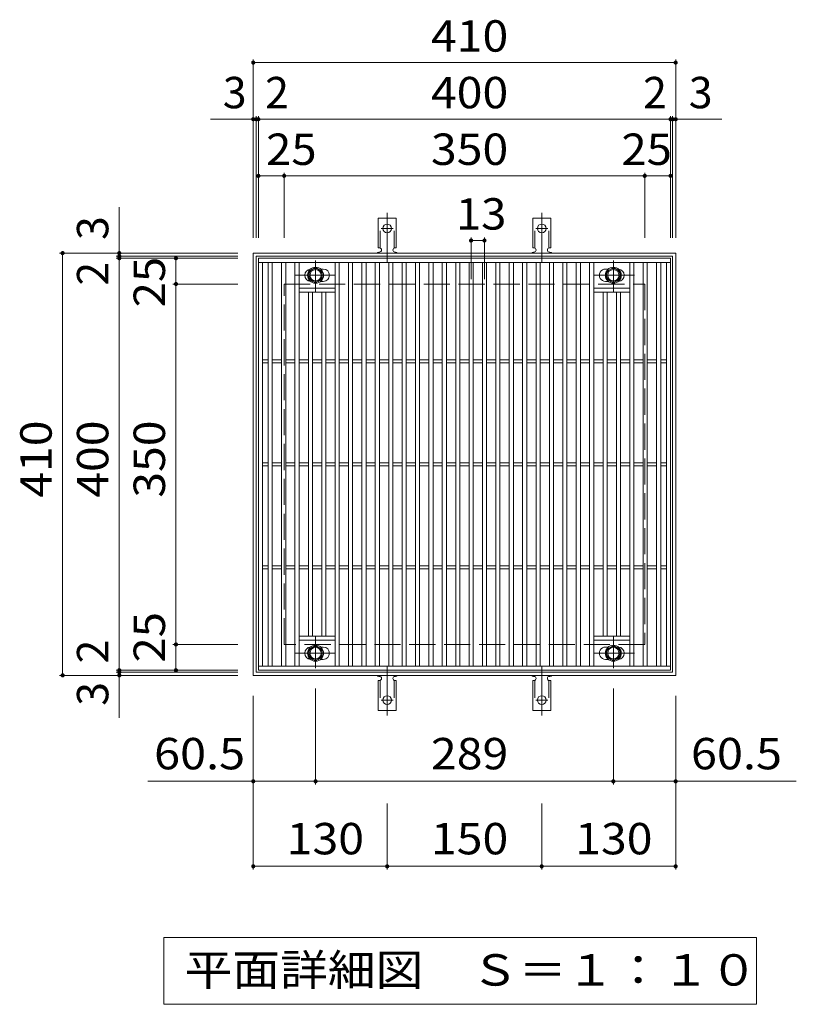
# Model space of a CAD drawing. Units: millimetres. Extents: x -1637 to 1773, y -1379 to 1280.
# Drawn here: x -450 to 304, y 324 to 1280 of the extents above; entities that cross this region are included whole.
import ezdxf

# ---------------------------------------------------------------- set-up
doc = ezdxf.new("R2010")
doc.units = ezdxf.units.MM
doc.header["$LTSCALE"] = 10
for name, pattern in [('JWW_CENTER1', [6.773333, 4.233333, -0.846667, 0.846667, -0.846667]), ('JWW_CENTER2', [13.546667, 11.006667, -0.846667, 0.846667, -0.846667]), ('JWW_DASHED2', [3.386667, 1.693333, -1.693333]), ('JWW_DASHED3', [3.386667, 2.54, -0.846667])]:
    doc.linetypes.add(name, pattern=pattern)
for name, color, linetype in [('C-1', 7, 'Continuous'), ('C-2', 7, 'Continuous'), ('C-4', 7, 'Continuous'), ('C-5', 7, 'Continuous'), ('C-8', 7, 'Continuous'), ('C-A', 7, 'Continuous')]:
    doc.layers.add(name, color=color, linetype=linetype)
doc.styles.add('ＭＳ ゴシック', font='txt', dxfattribs={"height": 1})

msp = doc.modelspace()

# ---------------------------------------------------------------- linework, layer by layer
at = {"layer": 'C-1', "color": 2, "linetype": 'Continuous', "lineweight": 9}
for p, q in [((-222.91, 643.69), (-222.91, 1053.69)), ((-222.91, 1053.69), (187.09, 1053.69)), ((187.09, 1053.69), (187.09, 643.69)), ((-219.91, 646.69), (-219.91, 1050.69)), ((-219.91, 1050.69), (184.09, 1050.69)), ((184.09, 1050.69), (184.09, 646.69)), ((187.09, 643.69), (-222.91, 643.69)), ((184.09, 646.69), (-219.91, 646.69))]:
    msp.add_line(p, q, dxfattribs=at)
at = {"layer": 'C-1', "color": 2, "linetype": 'JWW_DASHED3', "lineweight": 9}
for p, q in [((-192.92, 673.69), (-192.92, 1023.69)), ((-192.92, 1023.69), (157.09, 1023.69)), ((157.09, 1023.69), (157.09, 673.69)), ((157.09, 673.69), (-192.92, 673.69))]:
    msp.add_line(p, q, dxfattribs=at)
at = {"layer": 'C-2', "color": 3, "linetype": 'Continuous', "lineweight": 9}
for p, q in [((-217.91, 648.69), (-217.91, 1048.69)), ((-217.91, 1048.69), (182.09, 1048.69)), ((-217.91, 1044.69), (182.09, 1044.69)), ((-213.92, 652.69), (-213.92, 1044.69)), ((-208.41, 652.69), (-208.41, 1044.69)), ((-204.41, 652.69), (-204.41, 1044.69)), ((-195.41, 652.69), (-195.41, 1044.69)), ((-191.41, 652.69), (-191.41, 1044.69)), ((-182.41, 652.69), (-182.41, 1044.69)), ((-178.41, 652.69), (-178.41, 1044.69)), ((-143.41, 652.69), (-143.41, 1044.69)), ((-139.41, 652.69), (-139.41, 1044.69)), ((-130.41, 652.69), (-130.41, 1044.69)), ((-126.42, 652.69), (-126.42, 1044.69)), ((-117.42, 652.69), (-117.42, 1044.69)), ((-113.42, 652.69), (-113.42, 1044.69)), ((-104.41, 652.69), (-104.41, 1044.69)), ((-100.42, 652.69), (-100.42, 1044.69)), ((-91.42, 652.69), (-91.42, 1044.69)), ((-87.42, 652.69), (-87.42, 1044.69)), ((-78.41, 652.69), (-78.41, 1044.69)), ((-74.42, 652.69), (-74.42, 1044.69)), ((-65.42, 652.69), (-65.42, 1044.69)), ((-61.42, 652.69), (-61.42, 1044.69)), ((-52.41, 652.69), (-52.41, 1044.69)), ((-48.42, 652.69), (-48.42, 1044.69)), ((-39.41, 652.69), (-39.41, 1044.69)), ((-35.42, 652.69), (-35.42, 1044.69)), ((-26.42, 652.69), (-26.42, 1044.69)), ((-22.42, 652.69), (-22.42, 1044.69)), ((-13.41, 652.69), (-13.41, 1044.69)), ((-9.42, 652.69), (-9.42, 1044.69)), ((-0.42, 652.69), (-0.42, 1044.69)), ((3.58, 652.69), (3.58, 1044.69)), ((12.59, 652.69), (12.59, 1044.69)), ((16.58, 652.69), (16.58, 1044.69)), ((25.58, 652.69), (25.58, 1044.69)), ((29.58, 652.69), (29.58, 1044.69)), ((38.59, 652.69), (38.59, 1044.69)), ((42.58, 652.69), (42.58, 1044.69)), ((51.58, 652.69), (51.58, 1044.69)), ((55.58, 652.69), (55.58, 1044.69)), ((64.58, 652.69), (64.58, 1044.69)), ((68.58, 652.69), (68.58, 1044.69)), ((77.58, 652.69), (77.58, 1044.69)), ((81.58, 652.69), (81.58, 1044.69)), ((90.58, 652.69), (90.58, 1044.69)), ((94.58, 652.69), (94.58, 1044.69)), ((103.58, 652.69), (103.58, 1044.69)), ((107.58, 652.69), (107.58, 1044.69)), ((142.58, 652.69), (142.58, 1044.69)), ((146.58, 652.69), (146.58, 1044.69)), ((155.58, 652.69), (155.58, 1044.69)), ((159.58, 652.69), (159.58, 1044.69)), ((168.58, 652.69), (168.58, 1044.69)), ((172.58, 652.69), (172.58, 1044.69)), ((178.08, 652.69), (178.08, 1044.69)), ((182.09, 1048.69), (182.09, 648.69)), ((-154.91, 1038.19), (-157.51, 1038.19)), ((121.68, 1038.19), (119.08, 1038.19)), ((-154.91, 1026.19), (-157.51, 1026.19)), ((121.68, 1026.19), (119.08, 1026.19)), ((-143.41, 1019.69), (-178.41, 1019.69)), ((-143.41, 1015.69), (-178.41, 1015.69)), ((-169.41, 681.69), (-169.41, 1015.69)), ((-165.41, 681.69), (-165.41, 1015.69)), ((-156.41, 681.69), (-156.41, 1015.69)), ((-152.41, 681.69), (-152.41, 1015.69)), ((142.58, 1019.69), (107.58, 1019.69)), ((142.58, 1015.69), (107.58, 1015.69)), ((116.58, 681.69), (116.58, 1015.69)), ((120.58, 681.69), (120.58, 1015.69)), ((129.58, 681.69), (129.58, 1015.69)), ((133.58, 681.69), (133.58, 1015.69)), ((-213.92, 950.19), (-208.41, 950.19)), ((-213.92, 947.19), (-208.41, 947.19)), ((-204.41, 950.19), (-195.41, 950.19)), ((-204.41, 947.19), (-195.41, 947.19)), ((-191.41, 950.19), (-182.41, 950.19)), ((-191.41, 947.19), (-182.41, 947.19)), ((-178.41, 950.19), (-169.41, 950.19)), ((-178.41, 947.19), (-169.41, 947.19)), ((-165.41, 950.19), (-156.41, 950.19)), ((-165.41, 947.19), (-156.41, 947.19)), ((-152.41, 950.19), (-143.41, 950.19)), ((-152.41, 947.19), (-143.41, 947.19)), ((-139.42, 950.19), (-130.42, 950.19)), ((-139.42, 947.19), (-130.42, 947.19)), ((-126.42, 950.19), (-117.42, 950.19)), ((-126.42, 947.19), (-117.42, 947.19)), ((-113.42, 950.19), (-104.41, 950.19)), ((-113.42, 947.19), (-104.41, 947.19)), ((-100.42, 950.19), (-91.42, 950.19)), ((-100.42, 947.19), (-91.42, 947.19)), ((-87.42, 950.19), (-78.41, 950.19)), ((-87.42, 947.19), (-78.41, 947.19)), ((-74.42, 950.19), (-65.42, 950.19)), ((-74.42, 947.19), (-65.42, 947.19)), ((-61.42, 950.19), (-52.41, 950.19)), ((-61.42, 947.19), (-52.41, 947.19)), ((-48.42, 950.19), (-39.41, 950.19)), ((-48.42, 947.19), (-39.41, 947.19)), ((-35.42, 950.19), (-26.42, 950.19)), ((-35.42, 947.19), (-26.42, 947.19)), ((-22.42, 950.19), (-13.41, 950.19)), ((-22.42, 947.19), (-13.41, 947.19)), ((-9.42, 950.19), (-0.42, 950.19)), ((-9.42, 947.19), (-0.42, 947.19)), ((3.58, 950.19), (12.59, 950.19)), ((3.58, 947.19), (12.59, 947.19)), ((16.58, 950.19), (25.58, 950.19)), ((16.58, 947.19), (25.58, 947.19)), ((29.58, 950.19), (38.59, 950.19)), ((29.58, 947.19), (38.59, 947.19)), ((42.58, 950.19), (51.58, 950.19)), ((42.58, 947.19), (51.58, 947.19)), ((55.58, 950.19), (64.58, 950.19)), ((55.58, 947.19), (64.58, 947.19)), ((68.58, 950.19), (77.58, 950.19)), ((68.58, 947.19), (77.58, 947.19)), ((81.58, 950.19), (90.58, 950.19)), ((81.58, 947.19), (90.58, 947.19)), ((94.58, 950.19), (103.58, 950.19)), ((94.58, 947.19), (103.58, 947.19)), ((107.58, 950.19), (116.58, 950.19)), ((107.58, 947.19), (116.58, 947.19)), ((120.58, 950.19), (129.58, 950.19)), ((120.58, 947.19), (129.58, 947.19)), ((133.58, 950.19), (142.58, 950.19)), ((133.58, 947.19), (142.58, 947.19)), ((146.58, 950.19), (155.58, 950.19)), ((146.58, 947.19), (155.58, 947.19)), ((159.58, 950.19), (168.58, 950.19)), ((159.58, 947.19), (168.58, 947.19)), ((172.58, 950.19), (178.08, 950.19)), ((172.58, 947.19), (178.08, 947.19)), ((-213.92, 850.19), (-208.41, 850.19)), ((-213.92, 847.19), (-208.41, 847.19)), ((-204.41, 850.19), (-195.41, 850.19)), ((-204.41, 847.19), (-195.41, 847.19)), ((-191.41, 850.19), (-182.41, 850.19)), ((-191.41, 847.19), (-182.41, 847.19)), ((-178.41, 850.19), (-169.41, 850.19)), ((-178.41, 847.19), (-169.41, 847.19)), ((-165.41, 850.19), (-156.41, 850.19)), ((-165.41, 847.19), (-156.41, 847.19)), ((-152.41, 850.19), (-143.41, 850.19)), ((-152.41, 847.19), (-143.41, 847.19)), ((-139.42, 850.19), (-130.42, 850.19)), ((-139.42, 847.19), (-130.42, 847.19)), ((-126.42, 850.19), (-117.42, 850.19)), ((-126.42, 847.19), (-117.42, 847.19)), ((-113.42, 850.19), (-104.41, 850.19)), ((-113.42, 847.19), (-104.41, 847.19)), ((-100.42, 850.19), (-91.42, 850.19)), ((-100.42, 847.19), (-91.42, 847.19)), ((-87.42, 850.19), (-78.41, 850.19)), ((-87.42, 847.19), (-78.41, 847.19)), ((-74.42, 850.19), (-65.42, 850.19)), ((-74.42, 847.19), (-65.42, 847.19)), ((-61.42, 850.19), (-52.41, 850.19)), ((-61.42, 847.19), (-52.41, 847.19)), ((-48.42, 850.19), (-39.41, 850.19)), ((-48.42, 847.19), (-39.41, 847.19)), ((-35.42, 850.19), (-26.42, 850.19)), ((-35.42, 847.19), (-26.42, 847.19)), ((-22.42, 850.19), (-13.41, 850.19)), ((-22.42, 847.19), (-13.41, 847.19)), ((-9.42, 850.19), (-0.42, 850.19)), ((-9.42, 847.19), (-0.42, 847.19)), ((3.58, 850.19), (12.59, 850.19)), ((3.58, 847.19), (12.59, 847.19)), ((16.58, 850.19), (25.58, 850.19)), ((16.58, 847.19), (25.58, 847.19)), ((29.58, 850.19), (38.59, 850.19)), ((29.58, 847.19), (38.59, 847.19)), ((42.58, 850.19), (51.58, 850.19)), ((42.58, 847.19), (51.58, 847.19)), ((55.58, 850.19), (64.58, 850.19)), ((55.58, 847.19), (64.58, 847.19)), ((68.58, 850.19), (77.58, 850.19)), ((68.58, 847.19), (77.58, 847.19)), ((81.58, 850.19), (90.58, 850.19)), ((81.58, 847.19), (90.58, 847.19)), ((94.58, 850.19), (103.58, 850.19)), ((94.58, 847.19), (103.58, 847.19)), ((107.58, 850.19), (116.58, 850.19)), ((107.58, 847.19), (116.58, 847.19)), ((120.58, 850.19), (129.58, 850.19)), ((120.58, 847.19), (129.58, 847.19)), ((133.58, 850.19), (142.58, 850.19)), ((133.58, 847.19), (142.58, 847.19)), ((146.58, 850.19), (155.58, 850.19)), ((146.58, 847.19), (155.58, 847.19)), ((159.58, 850.19), (168.58, 850.19)), ((159.58, 847.19), (168.58, 847.19)), ((172.58, 850.19), (178.08, 850.19)), ((172.58, 847.19), (178.08, 847.19)), ((-213.92, 750.19), (-208.41, 750.19)), ((-213.92, 747.19), (-208.41, 747.19)), ((-204.41, 750.19), (-195.41, 750.19)), ((-204.41, 747.19), (-195.41, 747.19)), ((-191.41, 750.19), (-182.41, 750.19)), ((-191.41, 747.19), (-182.41, 747.19)), ((-178.41, 750.19), (-169.41, 750.19)), ((-178.41, 747.19), (-169.41, 747.19)), ((-165.41, 750.19), (-156.41, 750.19)), ((-165.41, 747.19), (-156.41, 747.19)), ((-152.41, 750.19), (-143.41, 750.19)), ((-152.41, 747.19), (-143.41, 747.19)), ((-139.42, 750.19), (-130.42, 750.19)), ((-139.42, 747.19), (-130.42, 747.19)), ((-126.42, 750.19), (-117.42, 750.19)), ((-126.42, 747.19), (-117.42, 747.19)), ((-113.42, 750.19), (-104.41, 750.19)), ((-113.42, 747.19), (-104.41, 747.19)), ((-100.42, 750.19), (-91.42, 750.19)), ((-100.42, 747.19), (-91.42, 747.19)), ((-87.42, 750.19), (-78.41, 750.19)), ((-87.42, 747.19), (-78.41, 747.19)), ((-74.42, 750.19), (-65.42, 750.19)), ((-74.42, 747.19), (-65.42, 747.19)), ((-61.42, 750.19), (-52.41, 750.19)), ((-61.42, 747.19), (-52.41, 747.19)), ((-48.42, 750.19), (-39.41, 750.19)), ((-48.42, 747.19), (-39.41, 747.19)), ((-35.42, 750.19), (-26.42, 750.19)), ((-35.42, 747.19), (-26.42, 747.19)), ((-22.42, 750.19), (-13.41, 750.19)), ((-22.42, 747.19), (-13.41, 747.19)), ((-9.42, 750.19), (-0.42, 750.19)), ((-9.42, 747.19), (-0.42, 747.19)), ((3.58, 750.19), (12.59, 750.19)), ((3.58, 747.19), (12.59, 747.19)), ((16.58, 750.19), (25.58, 750.19)), ((16.58, 747.19), (25.58, 747.19)), ((29.58, 750.19), (38.59, 750.19)), ((29.58, 747.19), (38.59, 747.19)), ((42.58, 750.19), (51.58, 750.19)), ((42.58, 747.19), (51.58, 747.19)), ((55.58, 750.19), (64.58, 750.19)), ((55.58, 747.19), (64.58, 747.19)), ((68.58, 750.19), (77.58, 750.19)), ((68.58, 747.19), (77.58, 747.19)), ((81.58, 750.19), (90.58, 750.19)), ((81.58, 747.19), (90.58, 747.19)), ((94.58, 750.19), (103.58, 750.19)), ((94.58, 747.19), (103.58, 747.19)), ((107.58, 750.19), (116.58, 750.19)), ((107.58, 747.19), (116.58, 747.19)), ((120.58, 750.19), (129.58, 750.19)), ((120.58, 747.19), (129.58, 747.19)), ((133.58, 750.19), (142.58, 750.19)), ((133.58, 747.19), (142.58, 747.19)), ((146.58, 750.19), (155.58, 750.19)), ((146.58, 747.19), (155.58, 747.19)), ((159.58, 750.19), (168.58, 750.19)), ((159.58, 747.19), (168.58, 747.19)), ((172.58, 750.19), (178.08, 750.19)), ((172.58, 747.19), (178.08, 747.19)), ((-143.41, 681.69), (-178.41, 681.69)), ((142.58, 681.69), (107.58, 681.69)), ((-143.41, 677.7), (-178.41, 677.7)), ((-154.91, 671.19), (-157.51, 671.19)), ((142.58, 677.7), (107.58, 677.7)), ((121.68, 671.19), (119.08, 671.19)), ((182.09, 652.69), (-217.91, 652.69)), ((-154.91, 659.19), (-157.51, 659.19)), ((121.68, 659.19), (119.08, 659.19)), ((182.09, 648.69), (-217.91, 648.69))]:
    msp.add_line(p, q, dxfattribs=at)
at = {"layer": 'C-2', "color": 7, "linetype": 'Continuous', "lineweight": 9}
for p, q in [((-222.91, 455.26), (-222.91, 623.69)), ((-162.41, 537.81), (-162.41, 630.81)), ((126.59, 537.81), (126.59, 630.81)), ((187.09, 455.26), (187.09, 623.69)), ((-222.91, 540.81), (-325.09, 540.81)), ((-222.91, 540.81), (-162.41, 540.81)), ((-162.41, 540.81), (126.59, 540.81)), ((126.59, 540.81), (187.09, 540.81)), ((187.09, 540.81), (304.17, 540.81)), ((-92.91, 455.26), (-92.91, 519.26)), ((57.09, 455.26), (57.09, 519.26)), ((-222.91, 458.26), (-92.91, 458.26)), ((-92.91, 458.26), (57.09, 458.26)), ((57.09, 458.26), (187.09, 458.26))]:
    msp.add_line(p, q, dxfattribs=at)
at = {"layer": 'C-2', "color": 7, "linetype": 'Continuous', "lineweight": 9, "const_width": 2}
for points in [[(-221.91, 540.81, 0.414214), (-222.91, 541.81, 0.414214), (-223.91, 540.81, 0.414214), (-222.91, 539.81, 0.414214)], [(-161.41, 540.81, 0.414214), (-162.41, 541.81, 0.414214), (-163.41, 540.81, 0.414214), (-162.41, 539.81, 0.414214)], [(127.59, 540.81, 0.414214), (126.59, 541.81, 0.414214), (125.59, 540.81, 0.414214), (126.59, 539.81, 0.414214)], [(188.09, 540.81, 0.414214), (187.09, 541.81, 0.414214), (186.09, 540.81, 0.414214), (187.09, 539.81, 0.414214)], [(-221.91, 458.26, 0.414214), (-222.91, 459.26, 0.414214), (-223.91, 458.26, 0.414214), (-222.91, 457.26, 0.414214)], [(-91.91, 458.26, 0.414214), (-92.91, 459.26, 0.414214), (-93.91, 458.26, 0.414214), (-92.91, 457.26, 0.414214)], [(58.09, 458.26, 0.414214), (57.09, 459.26, 0.414214), (56.09, 458.26, 0.414214), (57.09, 457.26, 0.414214)], [(188.09, 458.26, 0.414214), (187.09, 459.26, 0.414214), (186.09, 458.26, 0.414214), (187.09, 457.26, 0.414214)]]:
    msp.add_lwpolyline(points, format="xyb", close=True, dxfattribs=at)
at = {"layer": 'C-2', "color": 3, "linetype": 'Continuous', "lineweight": 9}
for centre, start, end in [((-166.91, 1032.19), 94.06265, 265.95289), ((-154.91, 1032.19), 270, 90), ((119.08, 1032.19), 90, 270.00005), ((131.09, 1032.19), 274.0392, 85.94526), ((-166.91, 665.19), 94.03661, 265.92686), ((-154.91, 665.19), 270, 90), ((119.08, 665.19), 89.99995, 270), ((131.09, 665.19), 274.06523, 85.9713)]:
    msp.add_arc(centre, 6, start, end, dxfattribs=at)
at = {"layer": 'C-4', "color": 7, "linetype": 'Continuous', "lineweight": 9}
for p, q in [((-222.91, 1068.69), (-222.91, 1241.69)), ((-222.91, 1238.69), (187.09, 1238.69)), ((187.09, 1068.69), (187.09, 1241.69)), ((-219.91, 1068.69), (-219.91, 1186.69)), ((-217.92, 1068.69), (-217.92, 1186.69)), ((182.09, 1068.69), (182.09, 1186.69)), ((184.09, 1068.69), (184.09, 1186.69)), ((-264.23, 1183.69), (231.84, 1183.69)), ((-217.92, 1128.69), (182.08, 1128.69)), ((-192.92, 1068.69), (-192.92, 1131.69)), ((157.09, 1068.69), (157.09, 1131.69)), ((-352.91, 602.38), (-352.91, 1098.44)), ((-11.49, 1028.32), (-11.49, 1068.9)), ((-11.49, 1065.9), (1.51, 1065.9)), ((1.51, 1028.32), (1.51, 1068.9)), ((-237.92, 1053.69), (-410.91, 1053.69)), ((-407.91, 643.69), (-407.91, 1053.69)), ((-237.92, 1050.69), (-355.91, 1050.69)), ((-237.92, 1048.69), (-355.91, 1048.69)), ((-297.91, 648.69), (-297.91, 1048.69)), ((-237.92, 1023.69), (-300.91, 1023.69)), ((-237.92, 673.69), (-300.91, 673.69)), ((-237.92, 643.69), (-410.91, 643.69)), ((-237.92, 648.69), (-355.91, 648.69)), ((-237.92, 646.69), (-355.91, 646.69))]:
    msp.add_line(p, q, dxfattribs=at)
at = {"layer": 'C-4', "color": 7, "linetype": 'Continuous', "lineweight": 9, "const_width": 2}
for points in [[(-221.91, 1238.69, 0.414214), (-222.91, 1239.69, 0.414214), (-223.91, 1238.69, 0.414214), (-222.91, 1237.69, 0.414214)], [(188.09, 1238.69, 0.414214), (187.09, 1239.69, 0.414214), (186.09, 1238.69, 0.414214), (187.09, 1237.69, 0.414214)], [(-221.91, 1183.69, 0.414214), (-222.91, 1184.69, 0.414214), (-223.91, 1183.69, 0.414214), (-222.91, 1182.69, 0.414214)], [(-218.91, 1183.69, 0.414214), (-219.91, 1184.69, 0.414214), (-220.91, 1183.69, 0.414214), (-219.91, 1182.69, 0.414214)], [(-216.92, 1183.69, 0.414214), (-217.92, 1184.69, 0.414214), (-218.92, 1183.69, 0.414214), (-217.92, 1182.69, 0.414214)], [(183.09, 1183.69, 0.414214), (182.09, 1184.69, 0.414214), (181.09, 1183.69, 0.414214), (182.09, 1182.69, 0.414214)], [(185.09, 1183.69, 0.414214), (184.09, 1184.69, 0.414214), (183.09, 1183.69, 0.414214), (184.09, 1182.69, 0.414214)], [(188.09, 1183.69, 0.414214), (187.09, 1184.69, 0.414214), (186.09, 1183.69, 0.414214), (187.09, 1182.69, 0.414214)], [(-216.92, 1128.69, 0.414214), (-217.92, 1129.69, 0.414214), (-218.92, 1128.69, 0.414214), (-217.92, 1127.69, 0.414214)], [(-191.92, 1128.69, 0.414214), (-192.92, 1129.69, 0.414214), (-193.92, 1128.69, 0.414214), (-192.92, 1127.69, 0.414214)], [(158.09, 1128.69, 0.414214), (157.09, 1129.69, 0.414214), (156.09, 1128.69, 0.414214), (157.09, 1127.69, 0.414214)], [(183.08, 1128.69, 0.414214), (182.08, 1129.69, 0.414214), (181.08, 1128.69, 0.414214), (182.08, 1127.69, 0.414214)], [(-10.49, 1065.9, 0.414214), (-11.49, 1066.9, 0.414214), (-12.49, 1065.9, 0.414214), (-11.49, 1064.9, 0.414214)], [(2.51, 1065.9, 0.414214), (1.51, 1066.9, 0.414214), (0.51, 1065.9, 0.414214), (1.51, 1064.9, 0.414214)], [(-406.91, 1053.69, 0.414214), (-407.91, 1054.69, 0.414214), (-408.91, 1053.69, 0.414214), (-407.91, 1052.69, 0.414214)], [(-351.91, 1053.69, 0.414214), (-352.91, 1054.69, 0.414214), (-353.91, 1053.69, 0.414214), (-352.91, 1052.69, 0.414214)], [(-351.91, 1050.69, 0.414214), (-352.91, 1051.69, 0.414214), (-353.91, 1050.69, 0.414214), (-352.91, 1049.69, 0.414214)], [(-351.91, 1048.69, 0.414214), (-352.91, 1049.69, 0.414214), (-353.91, 1048.69, 0.414214), (-352.91, 1047.69, 0.414214)], [(-296.91, 1048.69, 0.414214), (-297.91, 1049.69, 0.414214), (-298.91, 1048.69, 0.414214), (-297.91, 1047.69, 0.414214)], [(-296.91, 1023.69, 0.414214), (-297.91, 1024.69, 0.414214), (-298.91, 1023.69, 0.414214), (-297.91, 1022.69, 0.414214)], [(-296.91, 673.69, 0.414214), (-297.91, 674.69, 0.414214), (-298.91, 673.69, 0.414214), (-297.91, 672.69, 0.414214)], [(-351.91, 648.69, 0.414214), (-352.91, 649.69, 0.414214), (-353.91, 648.69, 0.414214), (-352.91, 647.69, 0.414214)], [(-296.91, 648.69, 0.414214), (-297.91, 649.69, 0.414214), (-298.91, 648.69, 0.414214), (-297.91, 647.69, 0.414214)], [(-406.91, 643.69, 0.414214), (-407.91, 644.69, 0.414214), (-408.91, 643.69, 0.414214), (-407.91, 642.69, 0.414214)], [(-351.91, 646.69, 0.414214), (-352.91, 647.69, 0.414214), (-353.91, 646.69, 0.414214), (-352.91, 645.69, 0.414214)], [(-351.91, 643.69, 0.414214), (-352.91, 644.69, 0.414214), (-353.91, 643.69, 0.414214), (-352.91, 642.69, 0.414214)]]:
    msp.add_lwpolyline(points, format="xyb", close=True, dxfattribs=at)
at = {"layer": 'C-5', "color": 7, "linetype": 'Continuous', "lineweight": 9}
for p, q in [((-309.59, 324.27), (-309.59, 389.27)), ((-309.59, 389.27), (265.41, 389.27)), ((265.41, 389.27), (265.41, 324.27)), ((265.41, 324.27), (-309.59, 324.27))]:
    msp.add_line(p, q, dxfattribs=at)
at = {"layer": 'C-8', "color": 4, "linetype": 'JWW_CENTER1', "lineweight": 9}
for p, q in [((-162.41, 1016.22), (-162.41, 1046.58)), ((126.59, 1016.22), (126.59, 1046.58)), ((-182.88, 1032.19), (-143.19, 1032.19)), ((147.05, 1032.19), (107.36, 1032.19)), ((-162.41, 681.17), (-162.41, 650.81)), ((126.59, 681.17), (126.59, 650.81)), ((-182.88, 665.19), (-143.19, 665.19)), ((147.05, 665.19), (107.36, 665.19))]:
    msp.add_line(p, q, dxfattribs=at)
at = {"layer": 'C-8', "color": 4, "linetype": 'Continuous', "lineweight": 9}
for p, q in [((-162.41, 1039.7), (-168.92, 1035.95)), ((-168.92, 1035.95), (-168.92, 1028.44)), ((-155.92, 1035.95), (-162.41, 1039.7)), ((-155.92, 1028.44), (-155.92, 1035.95)), ((120.09, 1035.95), (126.59, 1039.7)), ((120.09, 1028.44), (120.09, 1035.95)), ((126.59, 1039.7), (133.09, 1035.95)), ((133.09, 1035.95), (133.09, 1028.44)), ((-168.92, 1028.44), (-162.41, 1024.69)), ((-162.41, 1024.69), (-155.92, 1028.44)), ((126.59, 1024.69), (120.09, 1028.44)), ((133.09, 1028.44), (126.59, 1024.69)), ((-168.92, 668.95), (-162.41, 672.7)), ((-162.41, 672.7), (-155.92, 668.95)), ((126.59, 672.7), (120.09, 668.95)), ((133.09, 668.95), (126.59, 672.7)), ((-168.92, 661.44), (-168.92, 668.95)), ((-162.41, 657.69), (-168.92, 661.44)), ((-155.92, 661.44), (-162.41, 657.69)), ((-155.92, 668.95), (-155.92, 661.44)), ((120.09, 668.95), (120.09, 661.44)), ((120.09, 661.44), (126.59, 657.69)), ((126.59, 657.69), (133.09, 661.44)), ((133.09, 661.44), (133.09, 668.95))]:
    msp.add_line(p, q, dxfattribs=at)
for centre, radius in [((-162.41, 1032.19), 7.75), ((-162.41, 1032.19), 6.5), ((-162.41, 1032.19), 5.5), ((126.59, 1032.19), 7.75), ((126.59, 1032.19), 6.5), ((126.59, 1032.19), 5.5), ((-162.41, 665.19), 7.75), ((-162.41, 665.19), 6.5), ((-162.41, 665.19), 5.5), ((126.59, 665.19), 7.75), ((126.59, 665.19), 6.5), ((126.59, 665.19), 5.5)]:
    msp.add_circle(centre, radius, dxfattribs=at)
at = {"layer": 'C-A', "color": 7, "linetype": 'JWW_CENTER2', "lineweight": 9}
for p, q in [((-92.91, 1044.69), (-92.91, 1092.69)), ((57.09, 1044.69), (57.09, 1092.69)), ((-87.14, 1077.69), (-98.69, 1077.69)), ((62.86, 1077.69), (51.31, 1077.69)), ((-92.91, 652.69), (-92.91, 604.69)), ((57.09, 652.69), (57.09, 604.69)), ((-87.14, 619.69), (-98.69, 619.69)), ((62.86, 619.69), (51.31, 619.69))]:
    msp.add_line(p, q, dxfattribs=at)
at = {"layer": 'C-A', "color": 3, "linetype": 'Continuous', "lineweight": 9}
for p, q in [((-101.66, 1058.69), (-101.66, 1087.69)), ((-101.66, 1087.69), (-84.16, 1087.69)), ((-84.16, 1058.69), (-84.16, 1087.69)), ((48.34, 1058.69), (48.34, 1087.69)), ((48.34, 1087.69), (65.84, 1087.69)), ((65.84, 1058.69), (65.84, 1087.69)), ((-101.66, 1058.69), (-100.41, 1058.69)), ((-100.41, 1054.69), (-100.92, 1054.69)), ((-84.16, 1058.69), (-85.41, 1058.69)), ((-84.91, 1054.69), (-85.41, 1054.69)), ((48.34, 1058.69), (49.59, 1058.69)), ((49.59, 1054.69), (49.08, 1054.69)), ((65.84, 1058.69), (64.59, 1058.69)), ((65.09, 1054.69), (64.59, 1054.69)), ((-100.41, 642.69), (-100.92, 642.69)), ((-84.91, 642.69), (-85.41, 642.69)), ((49.59, 642.69), (49.08, 642.69)), ((65.09, 642.69), (64.59, 642.69)), ((-101.66, 638.69), (-100.41, 638.69)), ((-101.66, 638.69), (-101.66, 609.69)), ((-84.16, 638.69), (-85.41, 638.69)), ((-84.16, 638.69), (-84.16, 609.69)), ((48.34, 638.69), (49.59, 638.69)), ((48.34, 638.69), (48.34, 609.69)), ((65.84, 638.69), (64.59, 638.69)), ((65.84, 638.69), (65.84, 609.69)), ((-101.66, 609.69), (-84.16, 609.69)), ((48.34, 609.69), (65.84, 609.69))]:
    msp.add_line(p, q, dxfattribs=at)
at = {"layer": 'C-A', "color": 3, "linetype": 'JWW_DASHED2', "lineweight": 9}
for p, q in [((-99.66, 1058.55), (-99.66, 1087.69)), ((-86.16, 1058.55), (-86.16, 1087.69)), ((50.34, 1058.55), (50.34, 1087.69)), ((63.84, 1058.55), (63.84, 1087.69)), ((-99.66, 638.84), (-99.66, 609.69)), ((-86.16, 638.84), (-86.16, 609.69)), ((50.34, 638.84), (50.34, 609.69)), ((63.84, 638.84), (63.84, 609.69))]:
    msp.add_line(p, q, dxfattribs=at)
at = {"layer": 'C-A', "color": 3, "linetype": 'Continuous', "lineweight": 9}
for centre in [(-92.91, 1077.69), (57.09, 1077.69), (-92.91, 619.69), (57.09, 619.69)]:
    msp.add_circle(centre, 4.25, dxfattribs=at)
for centre, start, end in [((-100.91, 1052.69), 90.24162, 150.00072), ((-100.41, 1056.69), 270.13329, 90), ((-85.41, 1056.69), 90, 270), ((-84.91, 1052.69), 29.99951, 89.72403), ((49.09, 1052.69), 90.24162, 150.00072), ((49.59, 1056.69), 270.13329, 90), ((64.59, 1056.69), 90, 270), ((65.09, 1052.69), 29.99951, 89.72403), ((-100.91, 644.69), 209.99928, 269.75838), ((-100.41, 640.69), 270, 89.86671), ((-85.41, 640.69), 90, 270), ((-84.91, 644.69), 270.27597, 330.00049), ((49.09, 644.69), 209.99928, 269.75838), ((49.59, 640.69), 270, 89.86671), ((64.59, 640.69), 90, 270), ((65.09, 644.69), 270.27597, 330.00049)]:
    msp.add_arc(centre, 2, start, end, dxfattribs=at)

# ---------------------------------------------------------------- texts
at = {"layer": 'C-2', "color": 2, "linetype": 'Continuous', "lineweight": 211, "style": 'ＭＳ ゴシック'}
for s, width, p in [('60.5', 1.09375, (-319.18, 552.45)), ('289', 1.083333, (-50.41, 552.45)), ('60.5', 1.09375, (201.92, 552.45)), ('130', 1.083333, (-190.41, 469.9)), ('150', 1.083333, (-50.41, 469.9)), ('130', 1.083333, (89.59, 469.9))]:
    msp.add_text(s, height=30.48, dxfattribs=dict(at, width=width)).set_placement(p)
at = {"layer": 'C-4', "color": 2, "linetype": 'Continuous', "lineweight": 9, "style": 'ＭＳ ゴシック'}
for s, width, p in [('410', 1.083333, (-50.41, 1249.33)), ('400', 1.083333, (-50.42, 1194.33)), ('25', 1.0625, (-210.45, 1139.33)), ('350', 1.083333, (-50.42, 1139.33)), ('25', 1.0625, (134.41, 1139.33)), ('13', 1.0625, (-26.24, 1076.54))]:
    msp.add_text(s, height=30.48, dxfattribs=dict(at, width=width)).set_placement(p)
for s, p in [('3', (-252.43, 1194.33)), ('2', (-211.34, 1194.33)), ('2', (155.52, 1194.33)), ('3', (199.85, 1194.33))]:
    msp.add_text(s, height=30.48, dxfattribs=at).set_placement(p)
for s, p in [('3', (-363.55, 1066.46)), ('2', (-363.55, 1022.13)), ('2', (-363.55, 655.27)), ('3', (-363.55, 614.17))]:
    msp.add_text(s, height=30.48, rotation=90, dxfattribs=at).set_placement(p)
for s, width, p in [('25', 1.0625, (-308.55, 1001.01)), ('410', 1.083333, (-418.55, 816.19)), ('400', 1.083333, (-363.55, 816.19)), ('350', 1.083333, (-308.55, 816.19)), ('25', 1.0625, (-308.55, 656.16))]:
    msp.add_text(s, height=30.48, rotation=90, dxfattribs=dict(at, width=width)).set_placement(p)
at = {"layer": 'C-5', "color": 2, "linetype": 'Continuous', "lineweight": 9, "style": 'ＭＳ ゴシック', "width": 1.114583}
msp.add_text('平面詳細図\u3000Ｓ＝１：１０', height=30.48, dxfattribs=at).set_placement((-289.59, 342.41))

doc.saveas('drawing.dxf')
